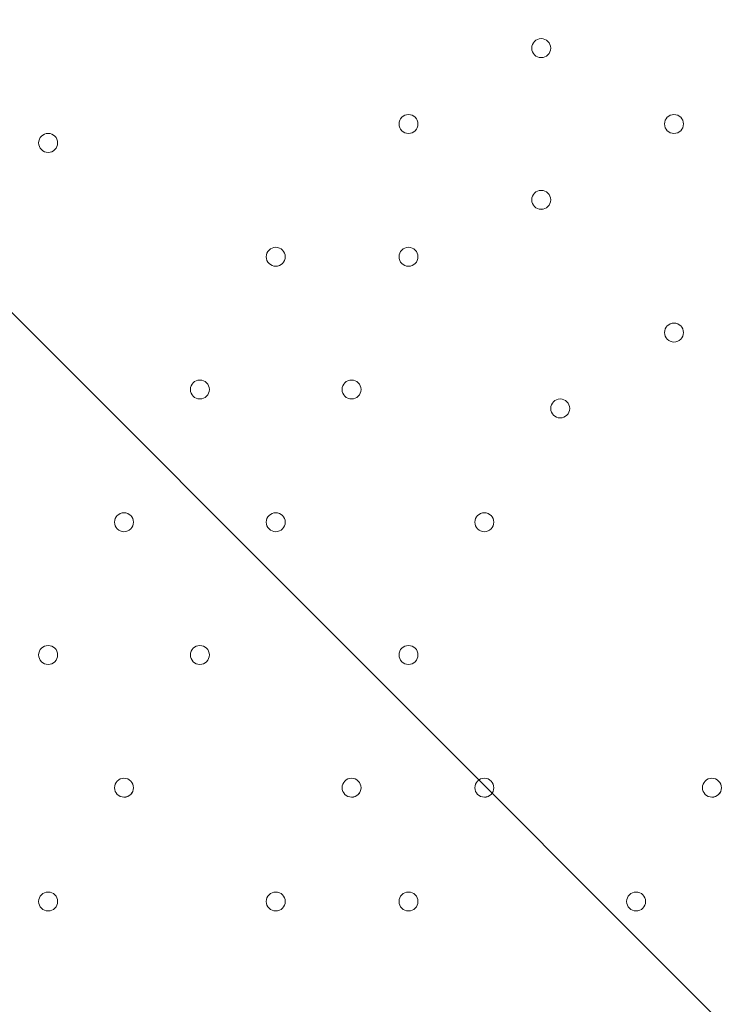
# Model space of a CAD drawing. Units: millimetres. Extents: x -756 to 7044, y -9340 to -681.
# Drawn here: x 2566 to 2806, y -4214 to -3885 of the extents above; entities that cross this region are included whole.
import ezdxf

# ---------------------------------------------------------------- set-up
doc = ezdxf.new("R2010")
doc.units = ezdxf.units.MM
doc.header["$MEASUREMENT"] = 0
doc.layers.add('Work Layer', color=7, linetype='Continuous', lineweight=0)

# ---------------------------------------------------------------- blocks, each defined once
blk = doc.blocks.new('Block_0')
at = {"layer": 'Work Layer', "color": 253, "lineweight": 9}
blk.add_line((5486.88, -6906.11), (1426.28, -2845.51), dxfattribs=at)

msp = doc.modelspace()

# ---------------------------------------------------------------- linework, layer by layer
at = {"layer": 'Work Layer', "color": 1, "lineweight": 9}
msp.add_open_spline([(5971.23, -3798.84), (5971.23, -2876.22), (5332.48, -2100.34), (4474.07, -1889.2), (4309.27, -1826.94), (4130.77, -1792.6), (3944.17, -1792.6), (3944.17, -1792.6), (3652.59, -1792.6), (3652.59, -1792.6), (3405.68, -1613.9), (3102.42, -1508.26), (2774.32, -1508.26), (2774.32, -1508.26), (2293.18, -1508.26), (2293.18, -1508.26), (1799.4, -1508.26), (1361.44, -1746.92), (1088.11, -2115.1), (820.16, -2326.72), (626.49, -2627.82), (551.44, -2973.22), (534.3, -2977.51), (517.13, -2981.16), (500.02, -2986.09), (500.02, -2986.09), (444.88, -3001.97), (444.88, -3001.97), (48.63, -3116.11), (-283.15, -3388.35), (-472.48, -3754.69), (-509.93, -3827.16), (-541.17, -3902.09), (-566.12, -3978.6), (-687.21, -4195.01), (-756.22, -4444.43), (-756.22, -4710.05), (-756.22, -4710.05), (-756.22, -4735.46), (-756.22, -4735.46), (-756.22, -5238.77), (-508.38, -5684.13), (-128.04, -5956.23), (124.11, -6261.84), (493.96, -6464.07), (908.28, -6497.31), (1014.7, -6521.26), (1125.41, -6533.9), (1239.08, -6533.9), (1239.08, -6533.9), (1264.47, -6533.9), (1264.47, -6533.9), (1270.36, -6533.9), (1276.17, -6533.62), (1282.04, -6533.56), (1315.21, -6552.13), (1349.08, -6569.59), (1383.74, -6585.66), (1383.74, -6585.66), (1383.74, -6626.3), (1383.74, -6626.3), (1383.74, -7070.47), (1576.95, -7469.38), (1883.73, -7744.04), (1883.73, -7744.04), (1883.73, -8326.24), (1883.73, -8326.24), (1883.73, -8878.53), (2331.45, -9326.25), (2883.73, -9326.25), (2883.73, -9326.25), (4014.04, -9326.25), (4014.04, -9326.25), (4566.32, -9326.25), (5014.04, -8878.53), (5014.04, -8326.24), (5014.04, -8326.24), (5014.04, -7744.04), (5014.04, -7744.04), (5320.82, -7469.39), (5514.03, -7070.48), (5514.03, -6626.3), (5514.03, -6626.3), (5514.03, -5224.4), (5514.03, -5224.4), (5514.03, -5171.51), (5510.35, -5119.55), (5504.93, -5068.11), (5795.48, -4725.34), (5971.23, -4282.37), (5971.23, -3798.84)], degree=3, knots=[0, 0, 0, 0, 1, 1, 1, 2, 2, 2, 3, 3, 3, 4, 4, 4, 5, 5, 5, 6, 6, 6, 7, 7, 7, 8, 8, 8, 9, 9, 9, 10, 10, 10, 11, 11, 11, 12, 12, 12, 13, 13, 13, 14, 14, 14, 15, 15, 15, 16, 16, 16, 17, 17, 17, 18, 18, 18, 19, 19, 19, 20, 20, 20, 21, 21, 21, 22, 22, 22, 23, 23, 23, 24, 24, 24, 25, 25, 25, 26, 26, 26, 27, 27, 27, 28, 28, 28, 29, 29, 29, 30, 30, 30, 30], dxfattribs=at)
at = {"layer": 'Work Layer', "color": 253, "lineweight": 9}
msp.add_open_spline([(5504.54, -5056.1), (5495.17, -4973.38), (5479.03, -4892.7), (5456.88, -4814.56), (5456.88, -4814.56), (5456.88, -4227.46), (5456.88, -4227.46), (5456.88, -3399.03), (4785.32, -2727.46), (3956.88, -2727.46), (3956.88, -2727.46), (2013.78, -2727.46), (2013.78, -2727.46), (1720.23, -2727.46), (1446.6, -2812.11), (1215.34, -2957.85), (1117.56, -2937.82), (1017.25, -2927.16), (915.72, -2927.16), (795.32, -2927.16), (673.15, -2941.77), (551.68, -2972.18)], degree=3, knots=[0, 0, 0, 0, 1, 1, 1, 2, 2, 2, 3, 3, 3, 4, 4, 4, 5, 5, 5, 6, 6, 6, 7, 7, 7, 7], dxfattribs=at)
at = {"layer": 'Work Layer', "color": 7, "lineweight": 9}
for points in [[(2737.68, -3894.08), (2737.68, -3895.84), (2739.1, -3897.26), (2740.85, -3897.26), (2742.61, -3897.26), (2744.03, -3895.84), (2744.03, -3894.08), (2744.03, -3892.33), (2742.61, -3890.91), (2740.85, -3890.91), (2739.1, -3890.91), (2737.68, -3892.33), (2737.68, -3894.08)], [(2744.03, -3894.08), (2744.03, -3892.33), (2742.61, -3890.91), (2740.85, -3890.91), (2739.1, -3890.91), (2737.68, -3892.33), (2737.68, -3894.08), (2737.68, -3895.84), (2739.1, -3897.26), (2740.85, -3897.26), (2742.61, -3897.26), (2744.03, -3895.84), (2744.03, -3894.08)], [(2744.03, -3894.08), (2744.03, -3892.33), (2742.61, -3890.91), (2740.85, -3890.91), (2739.1, -3890.91), (2737.68, -3892.33), (2737.68, -3894.08), (2737.68, -3895.84), (2739.1, -3897.26), (2740.85, -3897.26), (2742.61, -3897.26), (2744.03, -3895.84), (2744.03, -3894.08)], [(2693.23, -3919.48), (2693.23, -3921.23), (2694.65, -3922.66), (2696.4, -3922.66), (2698.16, -3922.66), (2699.58, -3921.23), (2699.58, -3919.48), (2699.58, -3917.73), (2698.16, -3916.31), (2696.4, -3916.31), (2694.65, -3916.31), (2693.23, -3917.73), (2693.23, -3919.48)], [(2699.58, -3919.48), (2699.58, -3917.73), (2698.16, -3916.31), (2696.4, -3916.31), (2694.65, -3916.31), (2693.23, -3917.73), (2693.23, -3919.48), (2693.23, -3921.23), (2694.65, -3922.66), (2696.4, -3922.66), (2698.16, -3922.66), (2699.58, -3921.24), (2699.58, -3919.48)], [(2699.58, -3919.48), (2699.58, -3917.73), (2698.16, -3916.31), (2696.4, -3916.31), (2694.65, -3916.31), (2693.23, -3917.73), (2693.23, -3919.48), (2693.23, -3921.23), (2694.65, -3922.66), (2696.4, -3922.66), (2698.16, -3922.66), (2699.58, -3921.24), (2699.58, -3919.48)], [(2782.13, -3919.48), (2782.13, -3921.23), (2783.55, -3922.66), (2785.3, -3922.66), (2787.06, -3922.66), (2788.48, -3921.23), (2788.48, -3919.48), (2788.48, -3917.73), (2787.06, -3916.31), (2785.3, -3916.31), (2783.55, -3916.31), (2782.13, -3917.73), (2782.13, -3919.48)], [(2788.48, -3919.48), (2788.48, -3917.73), (2787.06, -3916.31), (2785.3, -3916.31), (2783.55, -3916.31), (2782.13, -3917.73), (2782.13, -3919.48), (2782.13, -3921.23), (2783.55, -3922.66), (2785.3, -3922.66), (2787.06, -3922.66), (2788.48, -3921.24), (2788.48, -3919.48)], [(2788.48, -3919.48), (2788.48, -3917.73), (2787.06, -3916.31), (2785.3, -3916.31), (2783.55, -3916.31), (2782.13, -3917.73), (2782.13, -3919.48), (2782.13, -3921.23), (2783.55, -3922.66), (2785.3, -3922.66), (2787.06, -3922.66), (2788.48, -3921.24), (2788.48, -3919.48)], [(2572.58, -3925.83), (2572.58, -3927.58), (2574, -3929), (2575.75, -3929), (2577.51, -3929), (2578.93, -3927.58), (2578.93, -3925.83), (2578.93, -3924.07), (2577.51, -3922.65), (2575.75, -3922.65), (2574, -3922.65), (2572.58, -3924.07), (2572.58, -3925.83)], [(2578.93, -3925.83), (2578.93, -3924.08), (2577.51, -3922.66), (2575.75, -3922.65), (2574, -3922.65), (2572.58, -3924.07), (2572.58, -3925.83), (2572.58, -3927.58), (2574, -3929), (2575.75, -3929.01), (2577.51, -3929.01), (2578.93, -3927.58), (2578.93, -3925.83)], [(2578.93, -3925.83), (2578.93, -3924.08), (2577.51, -3922.66), (2575.75, -3922.65), (2574, -3922.65), (2572.58, -3924.07), (2572.58, -3925.83), (2572.58, -3927.58), (2574, -3929), (2575.75, -3929.01), (2577.51, -3929.01), (2578.93, -3927.58), (2578.93, -3925.83)], [(2737.68, -3944.88), (2737.68, -3946.63), (2739.1, -3948.05), (2740.85, -3948.05), (2742.61, -3948.05), (2744.03, -3946.63), (2744.03, -3944.88), (2744.03, -3943.13), (2742.61, -3941.7), (2740.85, -3941.7), (2739.1, -3941.7), (2737.68, -3943.13), (2737.68, -3944.88)], [(2744.03, -3944.88), (2744.03, -3943.13), (2742.61, -3941.71), (2740.85, -3941.7), (2739.1, -3941.7), (2737.68, -3943.13), (2737.68, -3944.88), (2737.68, -3946.63), (2739.1, -3948.05), (2740.85, -3948.06), (2742.61, -3948.06), (2744.03, -3946.64), (2744.03, -3944.88)], [(2744.03, -3944.88), (2744.03, -3943.13), (2742.61, -3941.71), (2740.85, -3941.7), (2739.1, -3941.7), (2737.68, -3943.13), (2737.68, -3944.88), (2737.68, -3946.63), (2739.1, -3948.05), (2740.85, -3948.06), (2742.61, -3948.06), (2744.03, -3946.64), (2744.03, -3944.88)], [(2648.78, -3963.93), (2648.78, -3965.68), (2650.2, -3967.11), (2651.95, -3967.11), (2653.71, -3967.11), (2655.13, -3965.68), (2655.13, -3963.93), (2655.13, -3962.18), (2653.71, -3960.76), (2651.95, -3960.76), (2650.2, -3960.76), (2648.78, -3962.18), (2648.78, -3963.93)], [(2655.13, -3963.93), (2655.13, -3962.18), (2653.71, -3960.76), (2651.95, -3960.76), (2650.2, -3960.76), (2648.78, -3962.18), (2648.78, -3963.93), (2648.78, -3965.68), (2650.2, -3967.11), (2651.95, -3967.11), (2653.71, -3967.11), (2655.13, -3965.69), (2655.13, -3963.93)], [(2655.13, -3963.93), (2655.13, -3962.18), (2653.71, -3960.76), (2651.95, -3960.76), (2650.2, -3960.76), (2648.78, -3962.18), (2648.78, -3963.93), (2648.78, -3965.68), (2650.2, -3967.11), (2651.95, -3967.11), (2653.71, -3967.11), (2655.13, -3965.69), (2655.13, -3963.93)], [(2693.23, -3963.93), (2693.23, -3965.68), (2694.65, -3967.11), (2696.4, -3967.11), (2698.16, -3967.11), (2699.58, -3965.68), (2699.58, -3963.93), (2699.58, -3962.18), (2698.16, -3960.76), (2696.4, -3960.76), (2694.65, -3960.76), (2693.23, -3962.18), (2693.23, -3963.93)], [(2699.58, -3963.93), (2699.58, -3962.18), (2698.16, -3960.76), (2696.4, -3960.76), (2694.65, -3960.76), (2693.23, -3962.18), (2693.23, -3963.93), (2693.23, -3965.68), (2694.65, -3967.11), (2696.4, -3967.11), (2698.16, -3967.11), (2699.58, -3965.69), (2699.58, -3963.93)], [(2699.58, -3963.93), (2699.58, -3962.18), (2698.16, -3960.76), (2696.4, -3960.76), (2694.65, -3960.76), (2693.23, -3962.18), (2693.23, -3963.93), (2693.23, -3965.68), (2694.65, -3967.11), (2696.4, -3967.11), (2698.16, -3967.11), (2699.58, -3965.69), (2699.58, -3963.93)], [(2782.13, -3989.33), (2782.13, -3991.08), (2783.55, -3992.5), (2785.3, -3992.5), (2787.06, -3992.5), (2788.48, -3991.08), (2788.48, -3989.33), (2788.48, -3987.58), (2787.06, -3986.15), (2785.3, -3986.15), (2783.55, -3986.15), (2782.13, -3987.58), (2782.13, -3989.33)], [(2788.48, -3989.33), (2788.48, -3987.58), (2787.06, -3986.16), (2785.3, -3986.15), (2783.55, -3986.15), (2782.13, -3987.58), (2782.13, -3989.33), (2782.13, -3991.08), (2783.55, -3992.5), (2785.3, -3992.51), (2787.06, -3992.51), (2788.48, -3991.09), (2788.48, -3989.33)], [(2788.48, -3989.33), (2788.48, -3987.58), (2787.06, -3986.16), (2785.3, -3986.15), (2783.55, -3986.15), (2782.13, -3987.58), (2782.13, -3989.33), (2782.13, -3991.08), (2783.55, -3992.5), (2785.3, -3992.51), (2787.06, -3992.51), (2788.48, -3991.09), (2788.48, -3989.33)], [(2623.38, -4008.38), (2623.38, -4010.13), (2624.8, -4011.56), (2626.55, -4011.56), (2628.31, -4011.56), (2629.73, -4010.13), (2629.73, -4008.38), (2629.73, -4006.63), (2628.31, -4005.21), (2626.55, -4005.21), (2624.8, -4005.21), (2623.38, -4006.63), (2623.38, -4008.38)], [(2629.73, -4008.38), (2629.73, -4006.63), (2628.31, -4005.21), (2626.55, -4005.21), (2624.8, -4005.21), (2623.38, -4006.63), (2623.38, -4008.38), (2623.38, -4010.13), (2624.8, -4011.56), (2626.55, -4011.56), (2628.31, -4011.56), (2629.73, -4010.14), (2629.73, -4008.38)], [(2629.73, -4008.38), (2629.73, -4006.63), (2628.31, -4005.21), (2626.55, -4005.21), (2624.8, -4005.21), (2623.38, -4006.63), (2623.38, -4008.38), (2623.38, -4010.13), (2624.8, -4011.56), (2626.55, -4011.56), (2628.31, -4011.56), (2629.73, -4010.14), (2629.73, -4008.38)], [(2674.18, -4008.38), (2674.18, -4010.13), (2675.6, -4011.56), (2677.35, -4011.56), (2679.11, -4011.56), (2680.53, -4010.13), (2680.53, -4008.38), (2680.53, -4006.63), (2679.11, -4005.21), (2677.35, -4005.21), (2675.6, -4005.21), (2674.18, -4006.63), (2674.18, -4008.38)], [(2680.53, -4008.38), (2680.53, -4006.63), (2679.11, -4005.21), (2677.35, -4005.21), (2675.6, -4005.21), (2674.18, -4006.63), (2674.18, -4008.38), (2674.18, -4010.13), (2675.6, -4011.56), (2677.35, -4011.56), (2679.11, -4011.56), (2680.53, -4010.14), (2680.53, -4008.38)], [(2680.53, -4008.38), (2680.53, -4006.63), (2679.11, -4005.21), (2677.35, -4005.21), (2675.6, -4005.21), (2674.18, -4006.63), (2674.18, -4008.38), (2674.18, -4010.13), (2675.6, -4011.56), (2677.35, -4011.56), (2679.11, -4011.56), (2680.53, -4010.14), (2680.53, -4008.38)], [(2744.03, -4014.73), (2744.03, -4016.48), (2745.45, -4017.9), (2747.2, -4017.9), (2748.96, -4017.9), (2750.38, -4016.48), (2750.38, -4014.73), (2750.38, -4012.97), (2748.96, -4011.55), (2747.2, -4011.55), (2745.45, -4011.55), (2744.03, -4012.97), (2744.03, -4014.73)], [(2750.38, -4014.73), (2750.38, -4012.98), (2748.96, -4011.56), (2747.2, -4011.55), (2745.45, -4011.55), (2744.03, -4012.97), (2744.03, -4014.73), (2744.03, -4016.48), (2745.45, -4017.9), (2747.2, -4017.91), (2748.96, -4017.91), (2750.38, -4016.48), (2750.38, -4014.73)], [(2750.38, -4014.73), (2750.38, -4012.98), (2748.96, -4011.56), (2747.2, -4011.55), (2745.45, -4011.55), (2744.03, -4012.97), (2744.03, -4014.73), (2744.03, -4016.48), (2745.45, -4017.9), (2747.2, -4017.91), (2748.96, -4017.91), (2750.38, -4016.48), (2750.38, -4014.73)], [(2597.98, -4052.83), (2597.98, -4054.59), (2599.4, -4056.01), (2601.15, -4056.01), (2602.91, -4056.01), (2604.33, -4054.59), (2604.33, -4052.83), (2604.33, -4051.08), (2602.91, -4049.66), (2601.15, -4049.66), (2599.4, -4049.66), (2597.98, -4051.08), (2597.98, -4052.83)], [(2604.33, -4052.83), (2604.33, -4051.08), (2602.91, -4049.66), (2601.15, -4049.66), (2599.4, -4049.66), (2597.98, -4051.08), (2597.98, -4052.83), (2597.98, -4054.59), (2599.4, -4056.01), (2601.15, -4056.01), (2602.91, -4056.01), (2604.33, -4054.59), (2604.33, -4052.83)], [(2604.33, -4052.83), (2604.33, -4051.08), (2602.91, -4049.66), (2601.15, -4049.66), (2599.4, -4049.66), (2597.98, -4051.08), (2597.98, -4052.83), (2597.98, -4054.59), (2599.4, -4056.01), (2601.15, -4056.01), (2602.91, -4056.01), (2604.33, -4054.59), (2604.33, -4052.83)], [(2648.78, -4052.83), (2648.78, -4054.59), (2650.2, -4056.01), (2651.95, -4056.01), (2653.71, -4056.01), (2655.13, -4054.59), (2655.13, -4052.83), (2655.13, -4051.08), (2653.71, -4049.66), (2651.95, -4049.66), (2650.2, -4049.66), (2648.78, -4051.08), (2648.78, -4052.83)], [(2655.13, -4052.83), (2655.13, -4051.08), (2653.71, -4049.66), (2651.95, -4049.66), (2650.2, -4049.66), (2648.78, -4051.08), (2648.78, -4052.83), (2648.78, -4054.59), (2650.2, -4056.01), (2651.95, -4056.01), (2653.71, -4056.01), (2655.13, -4054.59), (2655.13, -4052.83)], [(2655.13, -4052.83), (2655.13, -4051.08), (2653.71, -4049.66), (2651.95, -4049.66), (2650.2, -4049.66), (2648.78, -4051.08), (2648.78, -4052.83), (2648.78, -4054.59), (2650.2, -4056.01), (2651.95, -4056.01), (2653.71, -4056.01), (2655.13, -4054.59), (2655.13, -4052.83)], [(2718.63, -4052.83), (2718.63, -4054.59), (2720.05, -4056.01), (2721.8, -4056.01), (2723.56, -4056.01), (2724.98, -4054.59), (2724.98, -4052.83), (2724.98, -4051.08), (2723.56, -4049.66), (2721.8, -4049.66), (2720.05, -4049.66), (2718.63, -4051.08), (2718.63, -4052.83)], [(2724.98, -4052.83), (2724.98, -4051.08), (2723.56, -4049.66), (2721.8, -4049.66), (2720.05, -4049.66), (2718.63, -4051.08), (2718.63, -4052.83), (2718.63, -4054.59), (2720.05, -4056.01), (2721.8, -4056.01), (2723.56, -4056.01), (2724.98, -4054.59), (2724.98, -4052.83)], [(2724.98, -4052.83), (2724.98, -4051.08), (2723.56, -4049.66), (2721.8, -4049.66), (2720.05, -4049.66), (2718.63, -4051.08), (2718.63, -4052.83), (2718.63, -4054.59), (2720.05, -4056.01), (2721.8, -4056.01), (2723.56, -4056.01), (2724.98, -4054.59), (2724.98, -4052.83)], [(2572.58, -4097.28), (2572.58, -4099.04), (2574, -4100.46), (2575.75, -4100.46), (2577.51, -4100.46), (2578.93, -4099.04), (2578.93, -4097.28), (2578.93, -4095.53), (2577.51, -4094.11), (2575.75, -4094.11), (2574, -4094.11), (2572.58, -4095.53), (2572.58, -4097.28)], [(2578.93, -4097.28), (2578.93, -4095.53), (2577.51, -4094.11), (2575.75, -4094.11), (2574, -4094.11), (2572.58, -4095.53), (2572.58, -4097.28), (2572.58, -4099.04), (2574, -4100.46), (2575.75, -4100.46), (2577.51, -4100.46), (2578.93, -4099.04), (2578.93, -4097.28)], [(2578.93, -4097.28), (2578.93, -4095.53), (2577.51, -4094.11), (2575.75, -4094.11), (2574, -4094.11), (2572.58, -4095.53), (2572.58, -4097.28), (2572.58, -4099.04), (2574, -4100.46), (2575.75, -4100.46), (2577.51, -4100.46), (2578.93, -4099.04), (2578.93, -4097.28)], [(2623.38, -4097.28), (2623.38, -4099.04), (2624.8, -4100.46), (2626.55, -4100.46), (2628.31, -4100.46), (2629.73, -4099.04), (2629.73, -4097.28), (2629.73, -4095.53), (2628.31, -4094.11), (2626.55, -4094.11), (2624.8, -4094.11), (2623.38, -4095.53), (2623.38, -4097.28)], [(2629.73, -4097.28), (2629.73, -4095.53), (2628.31, -4094.11), (2626.55, -4094.11), (2624.8, -4094.11), (2623.38, -4095.53), (2623.38, -4097.28), (2623.38, -4099.04), (2624.8, -4100.46), (2626.55, -4100.46), (2628.31, -4100.46), (2629.73, -4099.04), (2629.73, -4097.28)], [(2629.73, -4097.28), (2629.73, -4095.53), (2628.31, -4094.11), (2626.55, -4094.11), (2624.8, -4094.11), (2623.38, -4095.53), (2623.38, -4097.28), (2623.38, -4099.04), (2624.8, -4100.46), (2626.55, -4100.46), (2628.31, -4100.46), (2629.73, -4099.04), (2629.73, -4097.28)], [(2693.23, -4097.28), (2693.23, -4099.04), (2694.65, -4100.46), (2696.4, -4100.46), (2698.16, -4100.46), (2699.58, -4099.04), (2699.58, -4097.28), (2699.58, -4095.53), (2698.16, -4094.11), (2696.4, -4094.11), (2694.65, -4094.11), (2693.23, -4095.53), (2693.23, -4097.28)], [(2699.58, -4097.28), (2699.58, -4095.53), (2698.16, -4094.11), (2696.4, -4094.11), (2694.65, -4094.11), (2693.23, -4095.53), (2693.23, -4097.28), (2693.23, -4099.04), (2694.65, -4100.46), (2696.4, -4100.46), (2698.16, -4100.46), (2699.58, -4099.04), (2699.58, -4097.28)], [(2699.58, -4097.28), (2699.58, -4095.53), (2698.16, -4094.11), (2696.4, -4094.11), (2694.65, -4094.11), (2693.23, -4095.53), (2693.23, -4097.28), (2693.23, -4099.04), (2694.65, -4100.46), (2696.4, -4100.46), (2698.16, -4100.46), (2699.58, -4099.04), (2699.58, -4097.28)], [(2597.98, -4141.73), (2597.98, -4143.48), (2599.4, -4144.9), (2601.15, -4144.9), (2602.91, -4144.9), (2604.33, -4143.48), (2604.33, -4141.73), (2604.33, -4139.98), (2602.91, -4138.56), (2601.15, -4138.56), (2599.4, -4138.56), (2597.98, -4139.98), (2597.98, -4141.73)], [(2604.33, -4141.73), (2604.33, -4139.98), (2602.91, -4138.56), (2601.15, -4138.56), (2599.4, -4138.56), (2597.98, -4139.98), (2597.98, -4141.73), (2597.98, -4143.48), (2599.4, -4144.9), (2601.15, -4144.91), (2602.91, -4144.91), (2604.33, -4143.49), (2604.33, -4141.73)], [(2604.33, -4141.73), (2604.33, -4139.98), (2602.91, -4138.56), (2601.15, -4138.56), (2599.4, -4138.56), (2597.98, -4139.98), (2597.98, -4141.73), (2597.98, -4143.48), (2599.4, -4144.9), (2601.15, -4144.91), (2602.91, -4144.91), (2604.33, -4143.49), (2604.33, -4141.73)], [(2674.18, -4141.73), (2674.18, -4143.48), (2675.6, -4144.9), (2677.35, -4144.9), (2679.11, -4144.9), (2680.53, -4143.48), (2680.53, -4141.73), (2680.53, -4139.98), (2679.11, -4138.56), (2677.35, -4138.56), (2675.6, -4138.56), (2674.18, -4139.98), (2674.18, -4141.73)], [(2680.53, -4141.73), (2680.53, -4139.98), (2679.11, -4138.56), (2677.35, -4138.56), (2675.6, -4138.56), (2674.18, -4139.98), (2674.18, -4141.73), (2674.18, -4143.48), (2675.6, -4144.9), (2677.35, -4144.91), (2679.11, -4144.91), (2680.53, -4143.49), (2680.53, -4141.73)], [(2680.53, -4141.73), (2680.53, -4139.98), (2679.11, -4138.56), (2677.35, -4138.56), (2675.6, -4138.56), (2674.18, -4139.98), (2674.18, -4141.73), (2674.18, -4143.48), (2675.6, -4144.9), (2677.35, -4144.91), (2679.11, -4144.91), (2680.53, -4143.49), (2680.53, -4141.73)], [(2718.63, -4141.73), (2718.63, -4143.48), (2720.05, -4144.9), (2721.8, -4144.9), (2723.56, -4144.9), (2724.98, -4143.48), (2724.98, -4141.73), (2724.98, -4139.98), (2723.56, -4138.56), (2721.8, -4138.56), (2720.05, -4138.56), (2718.63, -4139.98), (2718.63, -4141.73)], [(2724.98, -4141.73), (2724.98, -4139.98), (2723.56, -4138.56), (2721.8, -4138.56), (2720.05, -4138.56), (2718.63, -4139.98), (2718.63, -4141.73), (2718.63, -4143.48), (2720.05, -4144.9), (2721.8, -4144.91), (2723.56, -4144.91), (2724.98, -4143.49), (2724.98, -4141.73)], [(2724.98, -4141.73), (2724.98, -4139.98), (2723.56, -4138.56), (2721.8, -4138.56), (2720.05, -4138.56), (2718.63, -4139.98), (2718.63, -4141.73), (2718.63, -4143.48), (2720.05, -4144.9), (2721.8, -4144.91), (2723.56, -4144.91), (2724.98, -4143.49), (2724.98, -4141.73)], [(2794.83, -4141.73), (2794.83, -4143.48), (2796.25, -4144.9), (2798, -4144.9), (2799.76, -4144.9), (2801.18, -4143.48), (2801.18, -4141.73), (2801.18, -4139.98), (2799.76, -4138.56), (2798, -4138.56), (2796.25, -4138.56), (2794.83, -4139.98), (2794.83, -4141.73)], [(2801.18, -4141.73), (2801.18, -4139.98), (2799.76, -4138.56), (2798, -4138.56), (2796.25, -4138.56), (2794.83, -4139.98), (2794.83, -4141.73), (2794.83, -4143.48), (2796.25, -4144.9), (2798, -4144.91), (2799.76, -4144.91), (2801.18, -4143.49), (2801.18, -4141.73)], [(2801.18, -4141.73), (2801.18, -4139.98), (2799.76, -4138.56), (2798, -4138.56), (2796.25, -4138.56), (2794.83, -4139.98), (2794.83, -4141.73), (2794.83, -4143.48), (2796.25, -4144.9), (2798, -4144.91), (2799.76, -4144.91), (2801.18, -4143.49), (2801.18, -4141.73)], [(2572.58, -4179.83), (2572.58, -4181.58), (2574, -4183.01), (2575.75, -4183.01), (2577.51, -4183.01), (2578.93, -4181.58), (2578.93, -4179.83), (2578.93, -4178.08), (2577.51, -4176.66), (2575.75, -4176.66), (2574, -4176.66), (2572.58, -4178.08), (2572.58, -4179.83)], [(2578.93, -4179.83), (2578.93, -4178.08), (2577.51, -4176.66), (2575.75, -4176.66), (2574, -4176.66), (2572.58, -4178.08), (2572.58, -4179.83), (2572.58, -4181.58), (2574, -4183.01), (2575.75, -4183.01), (2577.51, -4183.01), (2578.93, -4181.59), (2578.93, -4179.83)], [(2578.93, -4179.83), (2578.93, -4178.08), (2577.51, -4176.66), (2575.75, -4176.66), (2574, -4176.66), (2572.58, -4178.08), (2572.58, -4179.83), (2572.58, -4181.58), (2574, -4183.01), (2575.75, -4183.01), (2577.51, -4183.01), (2578.93, -4181.59), (2578.93, -4179.83)], [(2648.78, -4179.83), (2648.78, -4181.58), (2650.2, -4183.01), (2651.95, -4183.01), (2653.71, -4183.01), (2655.13, -4181.58), (2655.13, -4179.83), (2655.13, -4178.08), (2653.71, -4176.66), (2651.95, -4176.66), (2650.2, -4176.66), (2648.78, -4178.08), (2648.78, -4179.83)], [(2655.13, -4179.83), (2655.13, -4178.08), (2653.71, -4176.66), (2651.95, -4176.66), (2650.2, -4176.66), (2648.78, -4178.08), (2648.78, -4179.83), (2648.78, -4181.58), (2650.2, -4183.01), (2651.95, -4183.01), (2653.71, -4183.01), (2655.13, -4181.59), (2655.13, -4179.83)], [(2655.13, -4179.83), (2655.13, -4178.08), (2653.71, -4176.66), (2651.95, -4176.66), (2650.2, -4176.66), (2648.78, -4178.08), (2648.78, -4179.83), (2648.78, -4181.58), (2650.2, -4183.01), (2651.95, -4183.01), (2653.71, -4183.01), (2655.13, -4181.59), (2655.13, -4179.83)], [(2693.23, -4179.83), (2693.23, -4181.58), (2694.65, -4183.01), (2696.4, -4183.01), (2698.16, -4183.01), (2699.58, -4181.58), (2699.58, -4179.83), (2699.58, -4178.08), (2698.16, -4176.66), (2696.4, -4176.66), (2694.65, -4176.66), (2693.23, -4178.08), (2693.23, -4179.83)], [(2699.58, -4179.83), (2699.58, -4178.08), (2698.16, -4176.66), (2696.4, -4176.66), (2694.65, -4176.66), (2693.23, -4178.08), (2693.23, -4179.83), (2693.23, -4181.58), (2694.65, -4183.01), (2696.4, -4183.01), (2698.16, -4183.01), (2699.58, -4181.59), (2699.58, -4179.83)], [(2699.58, -4179.83), (2699.58, -4178.08), (2698.16, -4176.66), (2696.4, -4176.66), (2694.65, -4176.66), (2693.23, -4178.08), (2693.23, -4179.83), (2693.23, -4181.58), (2694.65, -4183.01), (2696.4, -4183.01), (2698.16, -4183.01), (2699.58, -4181.59), (2699.58, -4179.83)], [(2769.43, -4179.83), (2769.43, -4181.58), (2770.85, -4183.01), (2772.6, -4183.01), (2774.36, -4183.01), (2775.78, -4181.58), (2775.78, -4179.83), (2775.78, -4178.08), (2774.36, -4176.66), (2772.6, -4176.66), (2770.85, -4176.66), (2769.43, -4178.08), (2769.43, -4179.83)], [(2775.78, -4179.83), (2775.78, -4178.08), (2774.36, -4176.66), (2772.6, -4176.66), (2770.85, -4176.66), (2769.43, -4178.08), (2769.43, -4179.83), (2769.43, -4181.58), (2770.85, -4183.01), (2772.6, -4183.01), (2774.36, -4183.01), (2775.78, -4181.59), (2775.78, -4179.83)], [(2775.78, -4179.83), (2775.78, -4178.08), (2774.36, -4176.66), (2772.6, -4176.66), (2770.85, -4176.66), (2769.43, -4178.08), (2769.43, -4179.83), (2769.43, -4181.58), (2770.85, -4183.01), (2772.6, -4183.01), (2774.36, -4183.01), (2775.78, -4181.59), (2775.78, -4179.83)]]:
    msp.add_open_spline(points, degree=3, knots=[0, 0, 0, 0, 1, 1, 1, 2, 2, 2, 3, 3, 3, 4, 4, 4, 4], dxfattribs=at)

# ---------------------------------------------------------------- block references
at = {"layer": 'Work Layer'}
msp.add_blockref('Block_0', (0, 0), dxfattribs=at)

doc.saveas('drawing.dxf')
